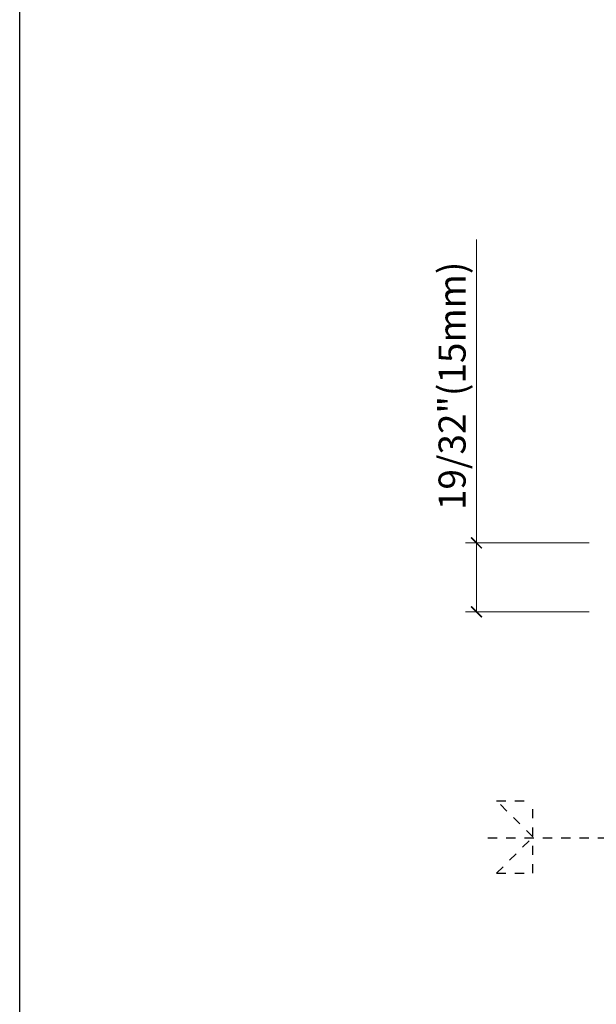
# Model space of a CAD drawing. Units: inches. Extents: x -63 to 126, y 0 to 91.
# Drawn here: x 94 to 101, y 43 to 54 of the extents above; entities that cross this region are included whole.
import ezdxf

# ---------------------------------------------------------------- set-up
doc = ezdxf.new("R2010")
doc.units = ezdxf.units.IN
doc.header["$LTSCALE"] = 0.01
doc.header["$MEASUREMENT"] = 0
doc.linetypes.add('CENTER', pattern=[50.8, 31.75, -6.35, 6.35, -6.35])
doc.linetypes.add('HIDDEN2', pattern=[0.1875, 0.125, -0.0625])
doc.layers.get('Defpoints').update_dxf_attribs({"color": 121})
doc.layers.add('CERACLAD-DIMENSION', color=1, linetype='Continuous')
doc.layers.add('CERACLAD-X-LIGHT-LINE-HIDDEN2', color=9, linetype='HIDDEN2')
doc.styles.add('KCADDIMSTANDARD', font='txt.shx', dxfattribs={"bigfont": 'bigfont.shx'})
doc.dimstyles.get("Standard").update_dxf_attribs({"dimtxt": 0.18, "dimasz": 0.18, "dimexe": 0.18, "dimexo": 0.0625, "dimgap": 0.09, "dimtad": 0, "dimtih": 1, "dimtoh": 1, "dimdec": 4, "dimzin": 0, "dimdsep": 46, "dimtxsty": 'Standard', "dimcen": 0.09, "dimadec": 0, "dimazin": 0, "dimtfac": 1, "dimtdec": 4, "dimtofl": 0, "dimtmove": 0, "dimatfit": 3, "dimfxl": 1, "dimtolj": 1, "dimtzin": 0, "dimarcsym": 0})

# ---------------------------------------------------------------- blocks, each defined once
blk = doc.blocks.new('_ARCHTICK')
at = {"color": 0, "linetype": 'ByBlock', "const_width": 0.15}
blk.add_lwpolyline([(-0.5, -0.5), (0.5, 0.5)], dxfattribs=at)
blk = doc.blocks.new('*D176')
at = {"layer": 'CERACLAD-DIMENSION', "linetype": 'Continuous', "lineweight": 13, "transparency": 16777216}
for p, q in [((2524.4, 1225.36), (2524.4, 1309.36)), ((2524.4, 1206.31), (2524.4, 1225.36))]:
    blk.add_line(p, q, dxfattribs=at)
at = {"layer": 'CERACLAD-DIMENSION', "color": 0, "linetype": 'Continuous', "lineweight": 13, "transparency": 16777216}
for p, q in [((2555.63, 1225.36), (2521.4, 1225.36)), ((2555.63, 1206.31), (2521.4, 1206.31))]:
    blk.add_line(p, q, dxfattribs=at)
at = {"layer": 'Defpoints', "color": 0, "linetype": 'Continuous', "transparency": 16777216}
for p in [(2561.63, 1225.36), (2524.4, 1206.31), (2561.63, 1206.31)]:
    blk.add_point(p, dxfattribs=at)
at = {"layer": 'CERACLAD-DIMENSION', "linetype": 'Continuous', "lineweight": 13, "transparency": 16777216, "xscale": 3, "yscale": 3, "zscale": 3}
for p, rotation in [((2524.4, 1225.36), 90), ((2524.4, 1206.31), 270)]:
    blk.add_blockref('_ARCHTICK', p, dxfattribs=dict(at, rotation=rotation))
at = {"layer": 'CERACLAD-DIMENSION', "color": 0, "linetype": 'Continuous', "transparency": 16777216, "insert": (2517.65, 1268.86), "char_height": 7.5, "attachment_point": 5, "rotation": 90, "style": 'KCADDIMSTANDARD'}
blk.add_mtext('\\A1;19/32"(15mm)', dxfattribs=at)
blk = doc.blocks.new('KCAD_OPEN')
at = {"color": 0, "linetype": 'Continuous', "lineweight": -2}
for q in [(-1, 0.158384), (-1, 0), (-1, -0.158384)]:
    blk.add_line((0, 0), q, dxfattribs=at)
blk = doc.blocks.new('Fill-tech-ALL-DETAILS_Wood_Ply_H')
at = {"layer": 'CERACLAD-X-LIGHT-LINE-HIDDEN2'}
for p, q in [((2540.03081, 1143.93206), (2529.98008, 1153.98278)), ((2529.98008, 1153.98278), (2540.03081, 1153.98278)), ((2540.03081, 1133.88133), (2540.03081, 1153.98278)), ((2529.98008, 1133.88133), (2540.03081, 1143.93206)), ((2529.98008, 1133.88133), (2540.03081, 1133.88133))]:
    blk.add_line(p, q, dxfattribs=at)
at = {"layer": 'CERACLAD-X-LIGHT-LINE-HIDDEN2', "linetype": 'CENTER'}
blk.add_line((2527.59056, 1143.68903), (2787.29645, 1143.68903), dxfattribs=at)
at = {"layer": 'Defpoints'}
blk.add_lwpolyline([(2397.84237, 769.87893), (2397.84237, 1539.7579), (3197.13229, 1539.7579), (3197.13229, 769.87893)], close=True, dxfattribs=at)
at = {"layer": 'CERACLAD-DIMENSION', "linetype": 'Continuous'}
dim = blk.add_linear_dim(base=(2524.40315, 1206.31293), p1=(2561.62617, 1225.35642), p2=(2561.62617, 1206.31293), angle=90, text='19/32"(15mm)', dimstyle='Standard', override={"dimscale": 3, "dimtxt": 2.5, "dimasz": 1, "dimexe": 1, "dimexo": 2, "dimgap": 1, "dimtad": 3, "dimtih": 0, "dimtoh": 0, "dimdec": 1, "dimzin": 8, "dimpost": '<>', "dimtxsty": 'KCADDIMSTANDARD', "dimblk1": 'ARCHTICK', "dimblk2": 'ARCHTICK', "dimsah": 1, "dimcen": 2.5, "dimclrd": 256, "dimclre": 0, "dimclrt": 0, "dimadec": 1, "dimazin": 2, "dimtfac": 0.667, "dimtdec": 1, "dimtix": 1, "dimtofl": 1, "dimatfit": 2, "dimldrblk": 'KCAD_OPEN', "dimtvp": 0.0001, "dimlwd": 13, "dimlwe": 13}, dxfattribs=at)
dim.commit()
dim.dimension.update_dxf_attribs({"geometry": '*D176', "text_midpoint": (2524.40315, 1268.85642), "dimtype": 160})

msp = doc.modelspace()

# ---------------------------------------------------------------- block references
at = {"layer": 'CERACLAD-DIMENSION', "color": 8, "xscale": 0.03937, "yscale": 0.03937, "zscale": 0.03937}
msp.add_blockref('Fill-tech-ALL-DETAILS_Wood_Ply_H', (0, 0), dxfattribs=at)

doc.saveas('drawing.dxf')
